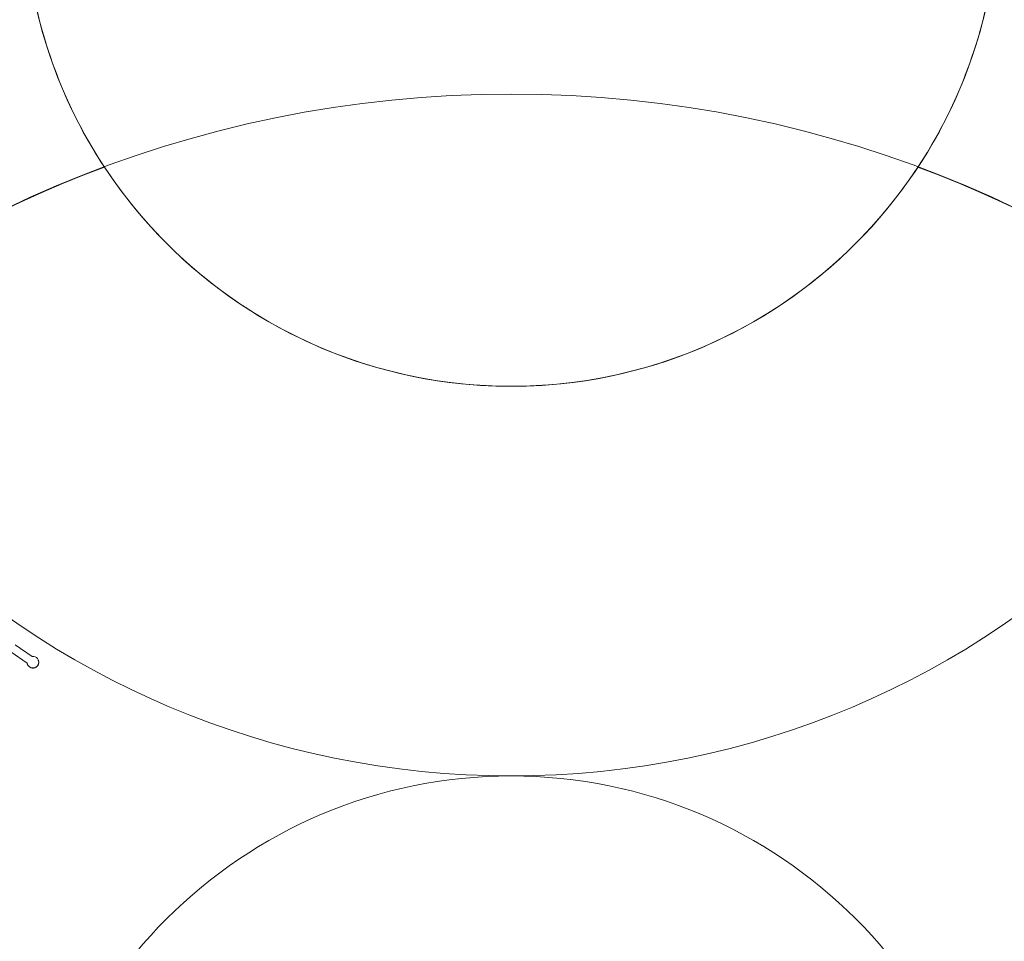
# Model space of a CAD drawing. Units: centimetres. Extents: x -1050 to 1050, y -823 to 2147.
# Drawn here: x -252 to 253, y 165 to 638 of the extents above; entities that cross this region are included whole.
import ezdxf

# ---------------------------------------------------------------- set-up
doc = ezdxf.new("R2010")
doc.units = ezdxf.units.CM
doc.header["$MEASUREMENT"] = 0
doc.linetypes.add('Wipeout_Contour', pattern=[100, 0, -100])
for name, color, linetype in [('InterSystem-dimension', 7, 'Continuous'), ('InterSystem-drawing', 7, 'Continuous'), ('X-Nawierzchnie', 7, 'Continuous')]:
    doc.layers.add(name, color=color, linetype=linetype)
doc.dimstyles.new('GENERATED_STYLE__1', dxfattribs={"dimtxt": 30, "dimasz": 28.5, "dimexe": 0.18, "dimexo": 50, "dimgap": 0.09, "dimtad": 1, "dimdec": 0, "dimzin": 0, "dimdsep": 46, "dimtxsty": 'Standard', "dimblk": 'ARROWHEAD_6', "dimblk1": 'ARROWHEAD_6', "dimblk2": 'ARROWHEAD_6', "dimcen": 0.09, "dimse1": 1, "dimse2": 1, "dimclrd": 7, "dimclre": 7, "dimclrt": 7, "dimadec": 1, "dimazin": 0, "dimtfac": 1, "dimtdec": 4, "dimtmove": 0, "dimatfit": 3, "dimfxl": 1, "dimtolj": 1, "dimtzin": 0, "dimarcsym": 0})

# ---------------------------------------------------------------- blocks, each defined once
blk = doc.blocks.new('Strop_2', base_point=(-208.79, 562.5))
at = {"layer": 'X-Nawierzchnie', "color": 7, "linetype": 'Continuous', "lineweight": 13, "flags": 128}
blk.add_lwpolyline([(-208.79, 562.5, 0.313553), (-600, 0, 1), (600, 0, 0.313553), (208.79, 562.5, -0.538816)], format="xyb", close=True, dxfattribs=at)
blk = doc.blocks.new('Strop_4', base_point=(450, 700))
at = {"layer": 'X-Nawierzchnie', "color": 7, "linetype": 'Continuous', "lineweight": 13, "flags": 128}
for points in [[(450, 700, 1), (-450, 700, 1)], [(-250, 700, 0.146629), (-208.79, 562.5, 0.538816), (208.79, 562.5, 0.146629), (250, 700, 0.007144), (249.9, 707.14, 0.971825), (-249.9, 707.14, 0.007144)]]:
    blk.add_lwpolyline(points, format="xyb", close=True, dxfattribs=at)
blk = doc.blocks.new('Strop_6', base_point=(250, 0))
at = {"layer": 'X-Nawierzchnie', "color": 7, "linetype": 'Continuous', "lineweight": 13, "flags": 128}
blk.add_lwpolyline([(250, 0, 1), (-250, 0, 1)], format="xyb", close=True, dxfattribs=at)
blk = doc.blocks.new('Strop_7', base_point=(250, 700))
at = {"layer": 'X-Nawierzchnie', "color": 7, "linetype": 'Continuous', "lineweight": 13, "flags": 128}
blk.add_lwpolyline([(250, 700, 1), (-250, 700, 1)], format="xyb", close=True, dxfattribs=at)
blk = doc.blocks.new('*D8')
at = {"layer": 'InterSystem-dimension', "color": 7, "linetype": 'Continuous', "lineweight": 13}
for p, q in [((799.11, 1150), (799.11, 1172.5)), ((814.11, 1135), (784.11, 1165)), ((827.24, 1150), (770.99, 1150)), ((799.11, -600), (799.11, 1150)), ((784.11, -585), (814.11, -615)), ((827.24, -600), (770.99, -600)), ((799.11, -622.5), (799.11, -600))]:
    blk.add_line(p, q, dxfattribs=at)
at = {"color": 254, "linetype": 'Wipeout_Contour', "lineweight": 0, "ltscale": 3305.911903}
blk.add_wipeout([(794.64, 227.94), (794.64, 322.06), (761.59, 322.06), (761.59, 227.94)], dxfattribs=at).dxf.layer = 'InterSystem-dimension'
at = {"layer": 'InterSystem-dimension', "color": 7, "lineweight": 13, "insert": (793.11, 229.47), "char_height": 30, "attachment_point": 7, "rotation": 90}
blk.add_mtext('\\A1;{\\pql;\\Ftxt.shx|c238;1750}', dxfattribs=at)
blk = doc.blocks.new('ARROWHEAD_6')
at = {"color": 0, "linetype": 'Continuous', "lineweight": 0}
for p, q in [((-0.5, -0.5), (0.5, 0.5)), ((0, 0), (-1, 0))]:
    blk.add_line(p, q, dxfattribs=at)
blk = doc.blocks.new('*D11')
at = {"layer": 'InterSystem-dimension', "color": 7, "linetype": 'Continuous', "lineweight": 13}
for p, q in [((-741.44, 265), (-711.44, 235)), ((-698.32, 250), (-754.57, 250)), ((-726.44, 0), (-726.44, 250)), ((-741.44, 15), (-711.44, -15)), ((-698.32, 0), (-754.57, 0))]:
    blk.add_line(p, q, dxfattribs=at)
at = {"color": 254, "linetype": 'Wipeout_Contour', "lineweight": 0, "ltscale": 3034.592938}
blk.add_wipeout([(-730.91, 89.32), (-730.91, 160.68), (-763.97, 160.68), (-763.97, 89.32)], dxfattribs=at).dxf.layer = 'InterSystem-dimension'
at = {"layer": 'InterSystem-dimension', "color": 7, "lineweight": 13, "insert": (-732.44, 90.85), "char_height": 30, "attachment_point": 7, "rotation": 90}
blk.add_mtext('\\A1;{\\pql;\\Ftxt.shx|c238;250}', dxfattribs=at)
blk = doc.blocks.new('*D12')
at = {"layer": 'InterSystem-dimension', "color": 7, "linetype": 'Continuous', "lineweight": 13}
for p, q in [((-741.44, 715), (-711.44, 685)), ((-698.32, 700), (-754.57, 700)), ((-726.44, 250), (-726.44, 700)), ((-741.44, 265), (-711.44, 235)), ((-698.32, 250), (-754.57, 250))]:
    blk.add_line(p, q, dxfattribs=at)
at = {"color": 254, "linetype": 'Wipeout_Contour', "lineweight": 0, "ltscale": 3544.689742}
blk.add_wipeout([(-730.91, 439.32), (-730.91, 510.68), (-763.97, 510.68), (-763.97, 439.32)], dxfattribs=at).dxf.layer = 'InterSystem-dimension'
at = {"layer": 'InterSystem-dimension', "color": 7, "lineweight": 13, "insert": (-732.44, 440.85), "char_height": 30, "attachment_point": 7, "rotation": 90}
blk.add_mtext('\\A1;{\\pql;\\Ftxt.shx|c238;450}', dxfattribs=at)

msp = doc.modelspace()

# ---------------------------------------------------------------- linework, layer by layer
at = {"layer": 'InterSystem-drawing', "color": 7, "linetype": 'Continuous', "lineweight": 13}
for p, q in [((-248.48, 307.91), (-256.8, 313.66)), ((-245.92, 311.29), (-254.62, 317.29)), ((-245.96, 311.28), (-245.98, 311.28)), ((-245.92, 311.29), (-245.96, 311.28)), ((-245.87, 311.31), (-245.92, 311.29)), ((-245.11, 311.3), (-245.87, 311.31)), ((-244.38, 311.11), (-245.11, 311.3)), ((-243.76, 310.75), (-244.38, 311.11)), ((-243.76, 310.75), (-243.71, 310.72)), ((-243.73, 310.73), (-243.76, 310.75)), ((-243.19, 310.2), (-243.71, 310.72)), ((-243.04, 309.95), (-243.19, 310.2)), ((-243.04, 309.95), (-243.01, 309.9)), ((-243.02, 309.91), (-243.04, 309.95)), ((-243.01, 309.89), (-243.02, 309.91)), ((-243.01, 309.9), (-242.86, 309.64)), ((-242.86, 309.64), (-243.01, 309.89)), ((-242.81, 309.55), (-242.86, 309.64)), ((-242.81, 309.55), (-242.77, 309.46)), ((-242.76, 309.42), (-242.77, 309.46)), ((-242.76, 309.42), (-242.7, 309.28)), ((-242.72, 309.28), (-242.76, 309.42)), ((-242.7, 309.21), (-242.72, 309.28)), ((-242.7, 309.28), (-242.61, 308.94)), ((-242.62, 308.9), (-242.7, 309.21)), ((-242.58, 308.75), (-242.62, 308.9)), ((-242.61, 308.94), (-242.58, 308.75)), ((-242.56, 308.71), (-242.58, 308.75)), ((-242.56, 308.68), (-242.56, 308.71)), ((-242.56, 308.68), (-242.55, 308.59)), ((-242.56, 308.59), (-242.56, 308.68)), ((-242.56, 308.54), (-242.56, 308.59)), ((-242.56, 308.19), (-242.56, 308.54)), ((-242.55, 308.59), (-242.54, 308.25)), ((-248.48, 307.94), (-248.49, 307.98)), ((-248.48, 307.91), (-248.48, 307.94)), ((-248.48, 307.94), (-248.43, 307.77)), ((-248.39, 307.52), (-248.48, 307.91)), ((-248.43, 307.77), (-248.3, 307.3)), ((-248.29, 307.24), (-248.39, 307.52)), ((-248.3, 307.3), (-248.39, 307.52)), ((-248.3, 307.3), (-248.29, 307.24)), ((-248.29, 307.24), (-248.28, 307.23)), ((-248.28, 307.23), (-248.28, 307.22)), ((-248.25, 307.13), (-248.28, 307.22)), ((-248.28, 307.22), (-248.26, 307.18)), ((-248.24, 307.13), (-248.26, 307.18)), ((-248.26, 307.18), (-248.23, 307.13)), ((-248.22, 307.09), (-248.25, 307.13)), ((-248.22, 307.09), (-248.24, 307.13)), ((-248.23, 307.13), (-247.91, 306.6)), ((-247.98, 306.68), (-248.22, 307.09)), ((-247.91, 306.6), (-247.98, 306.68)), ((-247.98, 306.68), (-247.87, 306.49)), ((-247.91, 306.6), (-247.89, 306.56)), ((-247.89, 306.56), (-247.83, 306.5)), ((-247.87, 306.49), (-247.33, 305.96)), ((-247.87, 306.49), (-247.69, 306.33)), ((-247.69, 306.33), (-247.83, 306.5)), ((-247.83, 306.5), (-247.33, 306.01)), ((-247.68, 306.32), (-247.69, 306.33)), ((-247.33, 306.01), (-247.68, 306.32)), ((-246.94, 305.75), (-247.33, 306.01)), ((-247.33, 306.01), (-246.72, 305.66)), ((-246.67, 305.58), (-247.33, 305.96)), ((-246.72, 305.66), (-246.94, 305.75)), ((-246.72, 305.66), (-246.65, 305.62)), ((-245.94, 305.38), (-246.67, 305.58)), ((-246.65, 305.62), (-246.6, 305.6)), ((-246.51, 305.56), (-246.6, 305.6)), ((-246.6, 305.6), (-245.95, 305.43)), ((-246.05, 305.44), (-246.51, 305.56)), ((-245.95, 305.43), (-246.05, 305.44)), ((-245.95, 305.43), (-245.9, 305.41)), ((-245.94, 305.38), (-245.58, 305.39)), ((-245.19, 305.38), (-245.94, 305.38)), ((-245.9, 305.41), (-245.82, 305.41)), ((-245.63, 305.39), (-245.82, 305.41)), ((-245.82, 305.41), (-245.21, 305.41)), ((-245.21, 305.41), (-245.63, 305.39)), ((-245.58, 305.39), (-245.63, 305.39)), ((-245.21, 305.41), (-245.58, 305.39)), ((-245.12, 305.41), (-245.21, 305.41)), ((-245.21, 305.41), (-245.12, 305.41)), ((-245.19, 305.38), (-244.66, 305.5)), ((-245.12, 305.41), (-244.47, 305.58)), ((-244.9, 305.45), (-245.12, 305.41)), ((-244.66, 305.5), (-244.9, 305.45)), ((-244.46, 305.57), (-244.66, 305.5)), ((-244.54, 305.54), (-244.66, 305.5)), ((-244.47, 305.57), (-244.54, 305.54)), ((-244.44, 305.58), (-244.47, 305.57)), ((-244.47, 305.58), (-244.44, 305.58)), ((-244.38, 305.6), (-244.46, 305.57)), ((-244.44, 305.58), (-244.38, 305.6)), ((-244.38, 305.6), (-244.36, 305.6)), ((-244.36, 305.6), (-244.34, 305.61)), ((-244.22, 305.67), (-244.34, 305.61)), ((-244.34, 305.61), (-244.32, 305.63)), ((-244.32, 305.63), (-243.81, 305.92)), ((-244.22, 305.67), (-244.32, 305.63)), ((-243.82, 305.89), (-244.22, 305.67)), ((-243.74, 305.96), (-243.82, 305.89)), ((-243.81, 305.92), (-243.74, 305.96)), ((-243.74, 305.96), (-243.69, 305.99)), ((-243.69, 305.99), (-243.63, 306.04)), ((-243.45, 306.18), (-243.63, 306.04)), ((-243.63, 306.04), (-243.57, 306.1)), ((-243.57, 306.1), (-243.14, 306.53)), ((-243.14, 306.53), (-243.45, 306.18)), ((-242.89, 306.92), (-243.14, 306.53)), ((-243.14, 306.53), (-242.98, 306.81)), ((-242.98, 306.81), (-242.89, 306.96)), ((-242.79, 307.13), (-242.89, 306.92)), ((-242.89, 306.96), (-242.79, 307.13)), ((-242.79, 307.13), (-242.76, 307.19)), ((-242.76, 307.19), (-242.74, 307.24)), ((-242.7, 307.34), (-242.74, 307.24)), ((-242.74, 307.24), (-242.72, 307.31)), ((-242.72, 307.31), (-242.6, 307.79)), ((-242.58, 307.79), (-242.7, 307.34)), ((-242.6, 307.79), (-242.57, 307.89)), ((-242.57, 307.89), (-242.58, 307.79)), ((-242.57, 307.89), (-242.56, 307.94)), ((-242.54, 308.25), (-242.56, 308.02)), ((-242.56, 308.02), (-242.56, 308.19)), ((-242.56, 307.94), (-242.56, 308.02))]:
    msp.add_line(p, q, dxfattribs=at)
msp.add_circle((0, 0), 600, dxfattribs=at)

# ---------------------------------------------------------------- block references
at = {"layer": 'X-Nawierzchnie', "color": 7, "linetype": 'Continuous', "lineweight": 13}
for name, p in [('Strop_4', (450, 700)), ('Strop_7', (250, 700)), ('Strop_2', (-208.79, 562.5)), ('Strop_6', (250, 0))]:
    msp.add_blockref(name, p, dxfattribs=at)

# ---------------------------------------------------------------- next in the draw order: dimensions: what is measured, and where the dimension line sits
at = {"layer": 'InterSystem-dimension', "color": 7, "linetype": 'Continuous', "lineweight": 13}
dim = msp.add_linear_dim(base=(799.11, 1150), p1=(0, -600), p2=(0, 1150), angle=90, dimstyle='GENERATED_STYLE__1', dxfattribs=at)
dim.commit()
dim.dimension.update_dxf_attribs({"geometry": '*D8', "text_midpoint": (778.11, 275.21), "dimtype": 160, "text_rotation": 90})

# ---------------------------------------------------------------- next in the draw order: dimensions: what is measured, and where the dimension line sits
dim = msp.add_linear_dim(base=(-726.44, 250), p1=(0, 0), p2=(0, 250), angle=90, dimstyle='GENERATED_STYLE__1', dxfattribs=at)
dim.commit()
dim.dimension.update_dxf_attribs({"geometry": '*D11', "text_midpoint": (-747.44, 125.16), "dimtype": 160, "text_rotation": 90})

# ---------------------------------------------------------------- next in the draw order: dimensions: what is measured, and where the dimension line sits
dim = msp.add_linear_dim(base=(-726.44, 700), p1=(0, 250), p2=(0, 700), angle=90, dimstyle='GENERATED_STYLE__1', dxfattribs=at)
dim.commit()
dim.dimension.update_dxf_attribs({"geometry": '*D12', "text_midpoint": (-747.44, 475.16), "dimtype": 160, "text_rotation": 90})

doc.saveas('drawing.dxf')
